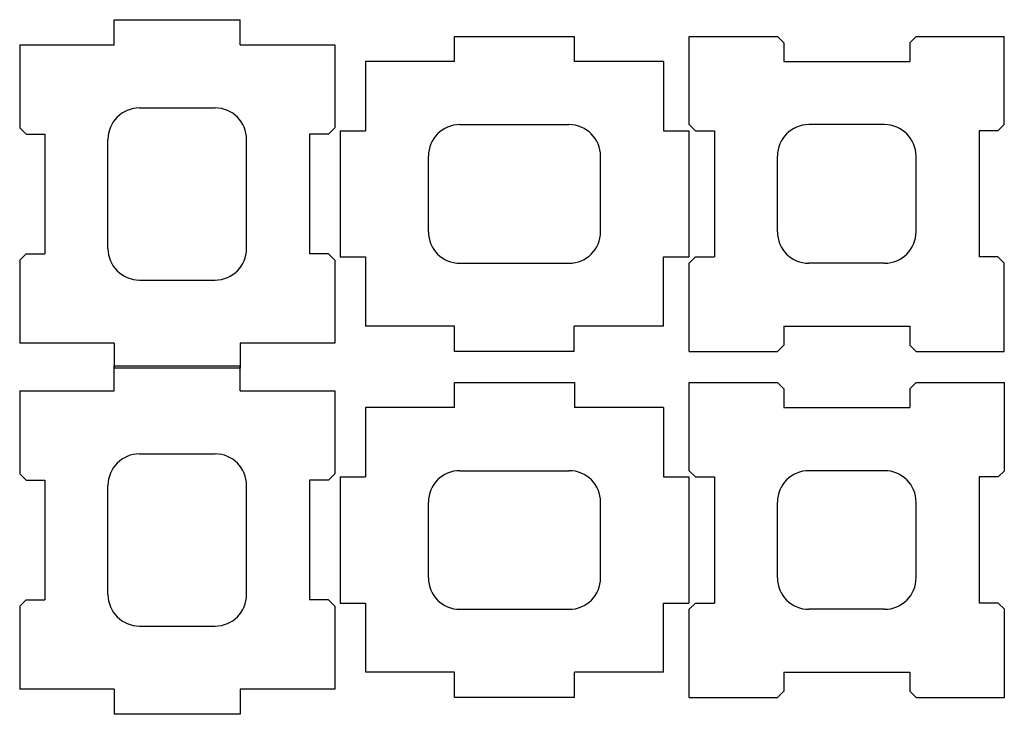
# Model space of a CAD drawing. Extents: x 144 to 300, y 100 to 210.
import ezdxf

# ---------------------------------------------------------------- set-up
doc = ezdxf.new("R2010")
doc.units = 0
doc.header["$LTSCALE"] = 12.7
doc.layers.add('VISIBLE', color=7, linetype='CONTINUOUS')

msp = doc.modelspace()

# ---------------------------------------------------------------- linework, layer by layer
at = {"layer": 'VISIBLE'}
for p, q in [((158.74, 205.97), (158.74, 209.97)), ((158.74, 209.97), (178.74, 209.97)), ((178.74, 205.97), (178.74, 209.97)), ((212.73, 203.32), (212.73, 207.32)), ((212.73, 207.32), (231.73, 207.32)), ((231.73, 207.32), (231.73, 203.32)), ((249.95, 193.32), (249.95, 207.32)), ((249.95, 207.32), (263.95, 207.32)), ((263.95, 207.32), (264.95, 206.32)), ((264.95, 206.32), (264.95, 203.32)), ((285.95, 207.32), (284.95, 206.32)), ((284.95, 206.32), (284.95, 203.32)), ((285.95, 207.32), (299.95, 207.32)), ((299.95, 193.32), (299.95, 207.32)), ((143.74, 205.97), (143.74, 192.82)), ((143.74, 205.97), (158.74, 205.97)), ((178.74, 205.97), (193.74, 205.97)), ((193.74, 205.97), (193.74, 192.82)), ((198.58, 203.32), (198.58, 192.32)), ((212.73, 203.32), (198.58, 203.32)), ((245.89, 203.32), (231.73, 203.32)), ((245.89, 203.32), (245.89, 192.32)), ((264.95, 203.32), (284.95, 203.32)), ((162.74, 195.97), (174.74, 195.97)), ((143.74, 192.82), (144.74, 191.82)), ((192.74, 191.82), (193.74, 192.82)), ((194.58, 192.32), (194.58, 172.32)), ((194.58, 192.32), (198.58, 192.32)), ((213.58, 193.32), (230.89, 193.32)), ((245.89, 192.32), (249.89, 192.32)), ((249.89, 192.32), (249.89, 172.32)), ((250.95, 192.32), (249.95, 193.32)), ((250.95, 192.32), (253.95, 192.32)), ((253.95, 192.32), (253.95, 172.32)), ((280.95, 193.32), (268.95, 193.32)), ((298.95, 192.32), (295.95, 192.32)), ((295.95, 192.32), (295.95, 172.32)), ((299.95, 193.32), (298.95, 192.32)), ((144.74, 191.82), (147.74, 191.82)), ((147.74, 191.82), (147.74, 172.82)), ((157.74, 173.66), (157.74, 190.97)), ((179.74, 173.66), (179.74, 190.97)), ((192.74, 191.82), (189.74, 191.82)), ((189.74, 191.82), (189.74, 172.82)), ((208.58, 176.32), (208.58, 188.32)), ((235.89, 176.32), (235.89, 188.32)), ((263.95, 176.32), (263.95, 188.32)), ((285.95, 176.32), (285.95, 188.32)), ((143.74, 171.82), (144.74, 172.82)), ((144.74, 172.82), (147.74, 172.82)), ((192.74, 172.82), (189.74, 172.82)), ((193.74, 171.82), (192.74, 172.82)), ((194.58, 172.32), (198.58, 172.32)), ((198.58, 172.32), (198.58, 161.32)), ((245.89, 172.32), (249.89, 172.32)), ((245.89, 161.32), (245.89, 172.32)), ((249.95, 171.32), (250.95, 172.32)), ((250.95, 172.32), (253.95, 172.32)), ((298.95, 172.32), (295.95, 172.32)), ((298.95, 172.32), (299.95, 171.32)), ((143.74, 171.82), (143.74, 158.66)), ((193.74, 171.82), (193.74, 158.66)), ((213.58, 171.32), (230.89, 171.32)), ((249.95, 157.32), (249.95, 171.32)), ((280.95, 171.32), (268.95, 171.32)), ((299.95, 157.32), (299.95, 171.32)), ((162.74, 168.66), (174.74, 168.66)), ((212.73, 161.32), (198.58, 161.32)), ((212.73, 157.32), (212.73, 161.32)), ((245.89, 161.32), (231.73, 161.32)), ((231.73, 157.32), (231.73, 161.32)), ((264.95, 161.32), (284.95, 161.32)), ((264.95, 161.32), (264.95, 158.32)), ((284.95, 161.32), (284.95, 158.32)), ((158.74, 158.66), (143.74, 158.66)), ((158.74, 158.66), (158.74, 154.66)), ((193.74, 158.66), (178.74, 158.66)), ((178.74, 158.66), (178.74, 154.66)), ((264.95, 158.32), (263.95, 157.32)), ((284.95, 158.32), (285.95, 157.32)), ((231.73, 157.32), (212.73, 157.32)), ((249.95, 157.32), (263.95, 157.32)), ((285.95, 157.32), (299.95, 157.32)), ((158.74, 151.07), (158.74, 155.07)), ((158.74, 155.07), (178.74, 155.07)), ((178.74, 154.66), (158.74, 154.66)), ((178.74, 151.07), (178.74, 155.07)), ((212.74, 148.41), (212.74, 152.41)), ((212.74, 152.41), (231.74, 152.41)), ((231.74, 152.41), (231.74, 148.41)), ((249.96, 138.41), (249.96, 152.41)), ((249.96, 152.41), (263.96, 152.41)), ((263.96, 152.41), (264.96, 151.41)), ((285.96, 152.41), (284.96, 151.41)), ((285.96, 152.41), (299.96, 152.41)), ((299.96, 138.41), (299.96, 152.41)), ((143.74, 151.07), (143.74, 137.91)), ((143.74, 151.07), (158.74, 151.07)), ((178.74, 151.07), (193.74, 151.07)), ((193.74, 151.07), (193.74, 137.91)), ((264.96, 151.41), (264.96, 148.41)), ((284.96, 151.41), (284.96, 148.41)), ((198.58, 148.41), (198.58, 137.41)), ((212.74, 148.41), (198.58, 148.41)), ((245.9, 148.41), (231.74, 148.41)), ((245.9, 148.41), (245.9, 137.41)), ((264.96, 148.41), (284.96, 148.41)), ((162.74, 141.07), (174.74, 141.07)), ((143.74, 137.91), (144.74, 136.91)), ((192.74, 136.91), (193.74, 137.91)), ((213.58, 138.41), (230.9, 138.41)), ((250.96, 137.41), (249.96, 138.41)), ((280.96, 138.41), (268.96, 138.41)), ((299.96, 138.41), (298.96, 137.41)), ((144.74, 136.91), (147.74, 136.91)), ((147.74, 136.91), (147.74, 117.91)), ((157.74, 118.75), (157.74, 136.07)), ((179.74, 118.75), (179.74, 136.07)), ((192.74, 136.91), (189.74, 136.91)), ((189.74, 136.91), (189.74, 117.91)), ((194.58, 137.41), (194.58, 117.41)), ((194.58, 137.41), (198.58, 137.41)), ((245.9, 137.41), (249.9, 137.41)), ((249.9, 137.41), (249.9, 117.41)), ((250.96, 137.41), (253.96, 137.41)), ((253.96, 137.41), (253.96, 117.41)), ((298.96, 137.41), (295.96, 137.41)), ((295.96, 137.41), (295.96, 117.41)), ((208.58, 121.41), (208.58, 133.41)), ((235.9, 121.41), (235.9, 133.41)), ((263.96, 121.41), (263.96, 133.41)), ((285.96, 121.41), (285.96, 133.41)), ((143.74, 116.91), (144.74, 117.91)), ((144.74, 117.91), (147.74, 117.91)), ((192.74, 117.91), (189.74, 117.91)), ((193.74, 116.91), (192.74, 117.91)), ((194.58, 117.41), (198.58, 117.41)), ((198.58, 117.41), (198.58, 106.41)), ((245.9, 117.41), (249.9, 117.41)), ((245.9, 106.41), (245.9, 117.41)), ((249.96, 116.41), (250.96, 117.41)), ((250.96, 117.41), (253.96, 117.41)), ((298.96, 117.41), (295.96, 117.41)), ((298.96, 117.41), (299.96, 116.41)), ((143.74, 116.91), (143.74, 103.75)), ((193.74, 116.91), (193.74, 103.75)), ((213.58, 116.41), (230.9, 116.41)), ((249.96, 102.41), (249.96, 116.41)), ((280.96, 116.41), (268.96, 116.41)), ((299.96, 102.41), (299.96, 116.41)), ((162.74, 113.75), (174.74, 113.75)), ((212.74, 106.41), (198.58, 106.41)), ((212.74, 102.41), (212.74, 106.41)), ((245.9, 106.41), (231.74, 106.41)), ((231.74, 102.41), (231.74, 106.41)), ((264.96, 106.41), (284.96, 106.41)), ((264.96, 106.41), (264.96, 103.41)), ((284.96, 106.41), (284.96, 103.41)), ((158.74, 103.75), (143.74, 103.75)), ((158.74, 103.75), (158.74, 99.75)), ((193.74, 103.75), (178.74, 103.75)), ((178.74, 103.75), (178.74, 99.75)), ((264.96, 103.41), (263.96, 102.41)), ((284.96, 103.41), (285.96, 102.41)), ((231.74, 102.41), (212.74, 102.41)), ((249.96, 102.41), (263.96, 102.41)), ((285.96, 102.41), (299.96, 102.41)), ((178.74, 99.75), (158.74, 99.75))]:
    msp.add_line(p, q, dxfattribs=at)
for centre, start, end in [((162.74, 190.97), 90, 180), ((174.74, 190.97), 0, 90), ((213.58, 188.32), 90, 180), ((230.89, 188.32), 0, 90), ((268.95, 188.32), 90, 180), ((280.95, 188.32), 0, 90), ((213.58, 176.32), 180, 270), ((230.89, 176.32), 270, 0), ((268.95, 176.32), 180, 270), ((280.95, 176.32), 270, 0), ((162.74, 173.66), 180, 270), ((174.74, 173.66), 270, 0), ((162.74, 136.07), 90, 180), ((174.74, 136.07), 0, 90), ((213.58, 133.41), 90, 180), ((230.9, 133.41), 0, 90), ((268.96, 133.41), 90, 180), ((280.96, 133.41), 0, 90), ((213.58, 121.41), 180, 270), ((230.9, 121.41), 270, 0), ((268.96, 121.41), 180, 270), ((280.96, 121.41), 270, 0), ((162.74, 118.75), 180, 270), ((174.74, 118.75), 270, 0)]:
    msp.add_arc(centre, 5, start, end, dxfattribs=at)

doc.saveas('drawing.dxf')
